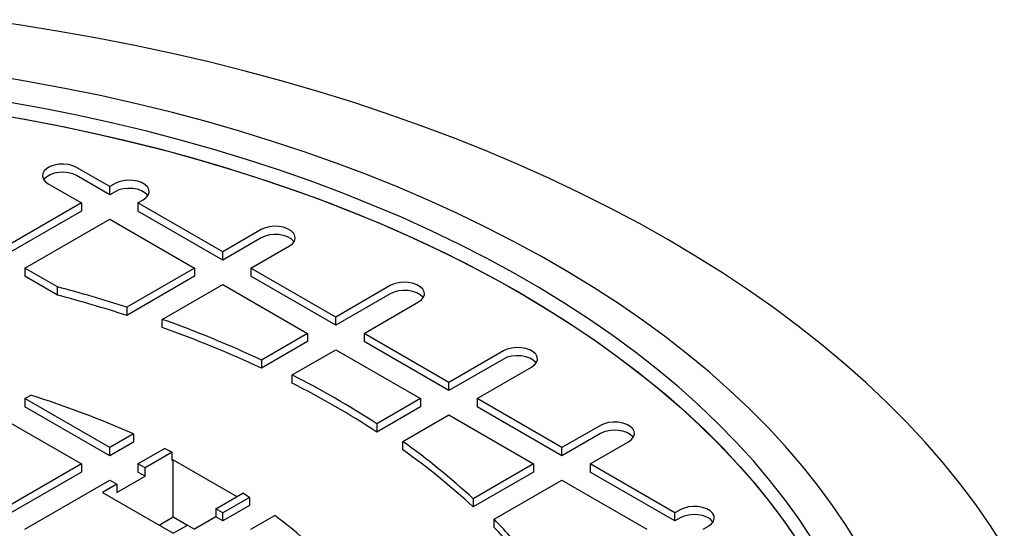
# Model space of a CAD drawing. Units: millimetres. Extents: x 336 to 8971, y 188 to 6411.
# Drawn here: x 8241 to 8554, y 5808 to 5969 of the extents above; entities that cross this region are included whole.
import ezdxf

# ---------------------------------------------------------------- set-up
doc = ezdxf.new("R2010")
doc.units = ezdxf.units.MM
doc.header["$LTSCALE"] = 33.3

msp = doc.modelspace()

# ---------------------------------------------------------------- linework, layer by layer
at = {"color": 7, "linetype": 'Continuous', "lineweight": 25}
for p, q in [((8269.59, 5916.1), (8259.06, 5922.18)), ((8269.59, 5913.51), (8259.06, 5919.59)), ((8250.08, 5917), (8260.61, 5910.92)), ((8271.28, 5917.08), (8269.59, 5916.1)), ((8269.59, 5913.51), (8269.59, 5916.1)), ((8271.28, 5914.48), (8269.59, 5913.51)), ((8260.61, 5910.92), (8233.67, 5895.37)), ((8260.61, 5910.92), (8260.61, 5908.33)), ((8278.57, 5910.92), (8280.26, 5911.89)), ((8305.51, 5895.37), (8278.57, 5910.92)), ((8278.57, 5910.92), (8278.57, 5908.33)), ((8260.61, 5908.33), (8233.67, 5892.77)), ((8305.51, 5892.77), (8278.57, 5908.33)), ((8242.65, 5890.18), (8269.59, 5905.73)), ((8269.59, 5905.73), (8296.53, 5890.18)), ((8317.74, 5902.42), (8305.51, 5895.37)), ((8317.74, 5899.83), (8305.51, 5892.77)), ((8305.51, 5892.77), (8305.51, 5895.37)), ((8314.49, 5890.18), (8326.72, 5897.24)), ((8252.96, 5884.23), (8242.65, 5890.18)), ((8242.65, 5890.18), (8242.65, 5887.59)), ((8296.53, 5890.18), (8275.01, 5877.75)), ((8296.53, 5890.18), (8296.53, 5887.59)), ((8341.43, 5874.63), (8314.49, 5890.18)), ((8314.49, 5890.18), (8314.49, 5887.59)), ((8252.96, 5881.64), (8242.65, 5887.59)), ((8296.53, 5887.59), (8275.01, 5875.16)), ((8286.31, 5873.91), (8305.51, 5885)), ((8305.51, 5885), (8332.45, 5869.44)), ((8341.43, 5872.04), (8314.49, 5887.59)), ((8252.96, 5881.64), (8252.96, 5884.23)), ((8358.76, 5884.63), (8341.43, 5874.63)), ((8358.76, 5882.04), (8341.43, 5872.04)), ((8350.41, 5869.44), (8367.74, 5879.45)), ((8275.01, 5877.75), (8275.01, 5875.16)), ((8286.31, 5871.32), (8286.31, 5873.91)), ((8341.43, 5872.04), (8341.43, 5874.63)), ((8332.45, 5869.44), (8317.81, 5860.99)), ((8332.45, 5869.44), (8332.45, 5866.85)), ((8377.35, 5853.89), (8350.41, 5869.44)), ((8350.41, 5869.44), (8350.41, 5866.85)), ((8332.45, 5866.85), (8317.81, 5858.4)), ((8377.35, 5851.3), (8350.41, 5866.85)), ((8327.54, 5856.24), (8341.43, 5864.26)), ((8341.43, 5864.26), (8368.37, 5848.71)), ((8394.68, 5863.9), (8377.35, 5853.89)), ((8317.81, 5860.99), (8317.81, 5858.4)), ((8394.68, 5861.3), (8377.35, 5851.3)), ((8386.33, 5848.71), (8403.66, 5858.71)), ((8327.54, 5853.65), (8327.54, 5856.24)), ((8377.35, 5851.3), (8377.35, 5853.89)), ((8242.65, 5848.71), (8244.52, 5849.79)), ((8242.65, 5848.71), (8242.65, 5846.12)), ((8269.59, 5833.16), (8242.65, 5848.71)), ((8368.37, 5848.71), (8354.48, 5840.69)), ((8368.37, 5848.71), (8368.37, 5846.12)), ((8413.28, 5833.16), (8386.33, 5848.71)), ((8386.33, 5848.71), (8386.33, 5846.12)), ((8269.59, 5830.56), (8242.65, 5846.12)), ((8368.37, 5846.12), (8354.48, 5838.1)), ((8413.28, 5830.56), (8386.33, 5846.12)), ((8233.67, 5843.52), (8260.61, 5827.97)), ((8362.71, 5835.07), (8377.35, 5843.52)), ((8377.35, 5843.52), (8404.29, 5827.97)), ((8354.48, 5840.69), (8354.48, 5838.1)), ((8425.5, 5840.21), (8413.28, 5833.16)), ((8277.13, 5837.51), (8269.59, 5833.16)), ((8277.13, 5834.91), (8269.59, 5830.56)), ((8277.13, 5837.51), (8277.13, 5834.91)), ((8362.71, 5832.48), (8362.71, 5835.07)), ((8425.5, 5837.62), (8413.28, 5830.56)), ((8422.26, 5827.97), (8434.48, 5835.03)), ((8269.59, 5830.56), (8269.59, 5833.16)), ((8278.57, 5827.97), (8287.03, 5832.86)), ((8413.28, 5830.56), (8413.28, 5833.16)), ((8289.44, 5831.65), (8280.82, 5826.67)), ((8289.44, 5829.06), (8289.44, 5831.65)), ((8289.44, 5829.06), (8289.8, 5829.27)), ((8289.8, 5829.27), (8310, 5817.6)), ((8289.8, 5811.12), (8289.8, 5829.27)), ((8260.61, 5827.97), (8233.67, 5812.42)), ((8260.61, 5827.97), (8260.61, 5825.38)), ((8278.57, 5827.97), (8278.57, 5825.38)), ((8280.82, 5826.67), (8278.57, 5827.97)), ((8280.82, 5824.08), (8280.82, 5826.67)), ((8404.29, 5827.97), (8385.09, 5816.88)), ((8404.29, 5827.97), (8404.29, 5825.38)), ((8449.2, 5812.42), (8422.26, 5827.97)), ((8422.26, 5827.97), (8422.26, 5825.38)), ((8260.61, 5825.38), (8233.67, 5809.83)), ((8242.65, 5807.23), (8269.59, 5822.79)), ((8269.59, 5822.79), (8271.84, 5821.49)), ((8271.84, 5818.9), (8280.82, 5824.08)), ((8280.82, 5824.08), (8278.57, 5825.38)), ((8404.29, 5825.38), (8385.09, 5814.29)), ((8391.75, 5810.36), (8413.28, 5822.79)), ((8413.28, 5822.79), (8440.22, 5807.23)), ((8449.2, 5809.83), (8422.26, 5825.38)), ((8271.84, 5821.49), (8267.35, 5818.9)), ((8271.84, 5821.49), (8271.84, 5818.9)), ((8267.35, 5818.9), (8289.8, 5805.94)), ((8303.27, 5813.71), (8311.89, 5818.69)), ((8313.97, 5817.3), (8305.51, 5812.42)), ((8313.97, 5817.3), (8313.97, 5814.71)), ((8385.09, 5816.88), (8385.09, 5814.29)), ((8305.51, 5812.42), (8303.27, 5813.71)), ((8303.27, 5813.71), (8303.27, 5811.12)), ((8313.97, 5814.71), (8305.51, 5809.83)), ((8450.88, 5813.39), (8449.2, 5812.42)), ((8285.31, 5808.53), (8289.8, 5811.12)), ((8289.8, 5811.12), (8294.28, 5808.53)), ((8303.27, 5811.12), (8296.53, 5807.23)), ((8305.51, 5809.83), (8303.27, 5811.12)), ((8305.51, 5809.83), (8305.51, 5812.42)), ((8314.49, 5807.23), (8322.03, 5811.58)), ((8391.75, 5807.77), (8391.75, 5810.36)), ((8449.2, 5809.83), (8449.2, 5812.42)), ((8450.88, 5810.8), (8449.2, 5809.83)), ((8289.8, 5805.94), (8294.29, 5808.53)), ((8294.29, 5808.53), (8296.53, 5807.23)), ((8458.18, 5807.23), (8459.86, 5808.21))]:
    msp.add_line(p, q, dxfattribs=at)
at = {"color": 7, "linetype": 'Continuous', "lineweight": 25, "flags": 128}
for points in [[(8553.85, 5801.47), (8549.47, 5808.3), (8544.77, 5815.06), (8539.73, 5821.74), (8534.38, 5828.34), (8528.71, 5834.85), (8522.73, 5841.27), (8516.45, 5847.59), (8509.86, 5853.8), (8502.98, 5859.91), (8495.8, 5865.91), (8488.34, 5871.78), (8480.6, 5877.54), (8472.58, 5883.17), (8464.3, 5888.67), (8455.75, 5894.03), (8446.95, 5899.25), (8437.9, 5904.33), (8428.61, 5909.27), (8419.09, 5914.05), (8409.34, 5918.68), (8399.37, 5923.14), (8389.19, 5927.45), (8378.81, 5931.59), (8368.23, 5935.57), (8357.46, 5939.37), (8346.51, 5943), (8335.4, 5946.45), (8324.12, 5949.72), (8312.69, 5952.81), (8301.11, 5955.72), (8289.4, 5958.44), (8277.56, 5960.97), (8265.61, 5963.3), (8253.55, 5965.45), (8241.38, 5967.4), (8229.13, 5969.16)], [(8507.61, 5801.91), (8503.61, 5808.37), (8499.29, 5814.77), (8494.63, 5821.09), (8489.66, 5827.32), (8484.37, 5833.47), (8478.77, 5839.53), (8472.86, 5845.49), (8466.65, 5851.35), (8460.14, 5857.09), (8453.34, 5862.73), (8446.26, 5868.24), (8438.9, 5873.64), (8431.26, 5878.9), (8423.36, 5884.04), (8415.2, 5889.03), (8406.79, 5893.89), (8398.14, 5898.6), (8389.25, 5903.16), (8380.13, 5907.56), (8370.78, 5911.81), (8361.23, 5915.9), (8351.47, 5919.83), (8341.51, 5923.58), (8331.37, 5927.17), (8321.05, 5930.58), (8310.56, 5933.82), (8299.9, 5936.87), (8289.1, 5939.74), (8278.15, 5942.43), (8267.07, 5944.93), (8255.87, 5947.23), (8244.56, 5949.35), (8233.14, 5951.27)], [(8492.82, 5804.07), (8488.64, 5810.41), (8484.13, 5816.66), (8479.29, 5822.84), (8474.13, 5828.93), (8468.66, 5834.92), (8462.88, 5840.82), (8456.8, 5846.62), (8450.41, 5852.31), (8443.74, 5857.88), (8436.77, 5863.34), (8429.52, 5868.67), (8422.01, 5873.87), (8414.22, 5878.95), (8406.17, 5883.88), (8397.87, 5888.67), (8389.32, 5893.32), (8380.54, 5897.81), (8371.52, 5902.15), (8362.28, 5906.34), (8352.83, 5910.36), (8343.18, 5914.21), (8333.32, 5917.9), (8323.28, 5921.41), (8313.07, 5924.75), (8302.68, 5927.91), (8292.13, 5930.88), (8281.43, 5933.68), (8270.6, 5936.28), (8259.63, 5938.7), (8248.54, 5940.92), (8237.34, 5942.95)], [(8233.64, 5939.08), (8244.77, 5937.11), (8255.8, 5934.95), (8266.71, 5932.6), (8277.49, 5930.06), (8288.14, 5927.34), (8298.64, 5924.43), (8308.98, 5921.35), (8319.16, 5918.08), (8329.16, 5914.64), (8338.98, 5911.03), (8348.61, 5907.25), (8358.04, 5903.3), (8367.25, 5899.19), (8376.25, 5894.92), (8385.02, 5890.5), (8393.56, 5885.93), (8401.86, 5881.21), (8409.9, 5876.35), (8417.69, 5871.36), (8425.22, 5866.23), (8432.47, 5860.97), (8439.45, 5855.59), (8446.15, 5850.09), (8452.55, 5844.47), (8458.66, 5838.75), (8464.47, 5832.93), (8469.97, 5827), (8475.17, 5820.98), (8480.04, 5814.88), (8484.6, 5808.69), (8488.83, 5802.43)], [(8240.95, 5937.81), (8252.05, 5935.71), (8263.04, 5933.42), (8273.9, 5930.94), (8284.63, 5928.27), (8295.21, 5925.41), (8305.64, 5922.37), (8315.9, 5919.15), (8325.99, 5915.76), (8335.9, 5912.19), (8345.62, 5908.45), (8355.14, 5904.54), (8364.45, 5900.47), (8373.54, 5896.23), (8382.41, 5891.85), (8391.04, 5887.31), (8399.44, 5882.62), (8407.58, 5877.78), (8415.47, 5872.81), (8423.1, 5867.7), (8430.45, 5862.46), (8437.53, 5857.1), (8444.33, 5851.62), (8450.83, 5846.02), (8457.04, 5840.3), (8462.95, 5834.49), (8468.55, 5828.57), (8473.85, 5822.56), (8478.82, 5816.46), (8483.47, 5810.27), (8487.8, 5804.01)], [(8259.06, 5922.18), (8257.86, 5922.73), (8256.46, 5923.09), (8254.95, 5923.25), (8253.43, 5923.19), (8251.96, 5922.93), (8250.65, 5922.47), (8249.57, 5921.85), (8248.78, 5921.09), (8248.32, 5920.25), (8248.23, 5919.37), (8248.51, 5918.5), (8249.14, 5917.69), (8250.08, 5917)], [(8259.06, 5922.18), (8257.86, 5922.73), (8256.46, 5923.09), (8254.95, 5923.25), (8253.43, 5923.19), (8251.96, 5922.93), (8250.65, 5922.47), (8249.57, 5921.85), (8248.78, 5921.09), (8248.32, 5920.25), (8248.23, 5919.37), (8248.51, 5918.5), (8249.14, 5917.69), (8250.08, 5917)], [(8259.06, 5919.59), (8257.86, 5920.13), (8256.46, 5920.5), (8254.95, 5920.66), (8253.43, 5920.6), (8251.96, 5920.34), (8250.65, 5919.88), (8249.57, 5919.26), (8248.78, 5918.5), (8248.63, 5918.29)], [(8259.06, 5919.59), (8257.86, 5920.13), (8256.46, 5920.5), (8254.95, 5920.66), (8253.43, 5920.6), (8251.96, 5920.34), (8250.65, 5919.88), (8249.57, 5919.26), (8248.78, 5918.5), (8248.63, 5918.29)], [(8280.26, 5911.89), (8281.2, 5912.59), (8281.83, 5913.39), (8282.11, 5914.26), (8282.02, 5915.15), (8281.56, 5915.99), (8280.77, 5916.75), (8279.69, 5917.37), (8278.38, 5917.83), (8276.91, 5918.09), (8275.39, 5918.14), (8273.88, 5917.98), (8272.48, 5917.62), (8271.28, 5917.08)], [(8280.26, 5911.89), (8281.2, 5912.59), (8281.83, 5913.39), (8282.11, 5914.26), (8282.02, 5915.15), (8281.56, 5915.99), (8280.77, 5916.75), (8279.69, 5917.37), (8278.38, 5917.83), (8276.91, 5918.09), (8275.39, 5918.14), (8273.88, 5917.98), (8272.48, 5917.62), (8271.28, 5917.08)], [(8281.71, 5913.19), (8281.56, 5913.4), (8280.77, 5914.15), (8279.69, 5914.78), (8278.38, 5915.24), (8276.91, 5915.5), (8275.39, 5915.55), (8273.88, 5915.39), (8272.48, 5915.03), (8271.28, 5914.48)], [(8281.71, 5913.19), (8281.56, 5913.4), (8280.77, 5914.15), (8279.69, 5914.78), (8278.38, 5915.24), (8276.91, 5915.5), (8275.39, 5915.55), (8273.88, 5915.39), (8272.48, 5915.03), (8271.28, 5914.48)], [(8326.72, 5897.24), (8327.66, 5897.93), (8328.29, 5898.74), (8328.57, 5899.61), (8328.47, 5900.49), (8328.02, 5901.33), (8327.23, 5902.09), (8326.14, 5902.72), (8324.83, 5903.17), (8323.37, 5903.44), (8321.84, 5903.49), (8320.34, 5903.33), (8318.94, 5902.97), (8317.74, 5902.42)], [(8326.72, 5897.24), (8327.66, 5897.93), (8328.29, 5898.74), (8328.57, 5899.61), (8328.47, 5900.49), (8328.02, 5901.33), (8327.23, 5902.09), (8326.14, 5902.72), (8324.83, 5903.17), (8323.37, 5903.44), (8321.84, 5903.49), (8320.34, 5903.33), (8318.94, 5902.97), (8317.74, 5902.42)], [(8328.17, 5898.53), (8328.02, 5898.74), (8327.23, 5899.5), (8326.14, 5900.12), (8324.83, 5900.58), (8323.37, 5900.84), (8321.84, 5900.9), (8320.34, 5900.74), (8318.94, 5900.37), (8317.74, 5899.83)], [(8328.17, 5898.53), (8328.02, 5898.74), (8327.23, 5899.5), (8326.14, 5900.12), (8324.83, 5900.58), (8323.37, 5900.84), (8321.84, 5900.9), (8320.34, 5900.74), (8318.94, 5900.37), (8317.74, 5899.83)], [(8367.74, 5879.45), (8368.69, 5880.14), (8369.32, 5880.95), (8369.59, 5881.82), (8369.5, 5882.7), (8369.04, 5883.55), (8368.25, 5884.3), (8367.17, 5884.93), (8365.86, 5885.38), (8364.4, 5885.65), (8362.87, 5885.7), (8361.36, 5885.54), (8359.97, 5885.18), (8358.76, 5884.63)], [(8367.74, 5879.45), (8368.69, 5880.14), (8369.32, 5880.95), (8369.59, 5881.82), (8369.5, 5882.7), (8369.04, 5883.55), (8368.25, 5884.3), (8367.17, 5884.93), (8365.86, 5885.38), (8364.4, 5885.65), (8362.87, 5885.7), (8361.36, 5885.54), (8359.97, 5885.18), (8358.76, 5884.63)], [(8369.19, 5880.74), (8369.04, 5880.95), (8368.25, 5881.71), (8367.17, 5882.33), (8365.86, 5882.79), (8364.4, 5883.05), (8362.87, 5883.11), (8361.36, 5882.95), (8359.97, 5882.59), (8358.76, 5882.04)], [(8369.19, 5880.74), (8369.04, 5880.95), (8368.25, 5881.71), (8367.17, 5882.33), (8365.86, 5882.79), (8364.4, 5883.05), (8362.87, 5883.11), (8361.36, 5882.95), (8359.97, 5882.59), (8358.76, 5882.04)], [(8403.66, 5858.71), (8404.61, 5859.41), (8405.24, 5860.21), (8405.51, 5861.08), (8405.42, 5861.96), (8404.96, 5862.81), (8404.17, 5863.56), (8403.09, 5864.19), (8401.78, 5864.65), (8400.32, 5864.91), (8398.79, 5864.96), (8397.28, 5864.8), (8395.89, 5864.44), (8394.68, 5863.9)], [(8403.66, 5858.71), (8404.61, 5859.41), (8405.24, 5860.21), (8405.51, 5861.08), (8405.42, 5861.96), (8404.96, 5862.81), (8404.17, 5863.56), (8403.09, 5864.19), (8401.78, 5864.65), (8400.32, 5864.91), (8398.79, 5864.96), (8397.28, 5864.8), (8395.89, 5864.44), (8394.68, 5863.9)], [(8405.11, 5860.01), (8404.96, 5860.22), (8404.17, 5860.97), (8403.09, 5861.6), (8401.78, 5862.05), (8400.32, 5862.32), (8398.79, 5862.37), (8397.28, 5862.21), (8395.89, 5861.85), (8394.68, 5861.3)], [(8405.11, 5860.01), (8404.96, 5860.22), (8404.17, 5860.97), (8403.09, 5861.6), (8401.78, 5862.05), (8400.32, 5862.32), (8398.79, 5862.37), (8397.28, 5862.21), (8395.89, 5861.85), (8394.68, 5861.3)], [(8434.48, 5835.03), (8435.42, 5835.72), (8436.05, 5836.53), (8436.33, 5837.4), (8436.24, 5838.28), (8435.78, 5839.12), (8434.99, 5839.88), (8433.91, 5840.51), (8432.6, 5840.96), (8431.13, 5841.23), (8429.61, 5841.28), (8428.1, 5841.12), (8426.7, 5840.76), (8425.5, 5840.21)], [(8434.48, 5835.03), (8435.42, 5835.72), (8436.05, 5836.53), (8436.33, 5837.4), (8436.24, 5838.28), (8435.78, 5839.12), (8434.99, 5839.88), (8433.91, 5840.51), (8432.6, 5840.96), (8431.13, 5841.23), (8429.61, 5841.28), (8428.1, 5841.12), (8426.7, 5840.76), (8425.5, 5840.21)], [(8435.93, 5836.32), (8435.78, 5836.53), (8434.99, 5837.29), (8433.91, 5837.91), (8432.6, 5838.37), (8431.13, 5838.63), (8429.61, 5838.69), (8428.1, 5838.53), (8426.7, 5838.16), (8425.5, 5837.62)], [(8435.93, 5836.32), (8435.78, 5836.53), (8434.99, 5837.29), (8433.91, 5837.91), (8432.6, 5838.37), (8431.13, 5838.63), (8429.61, 5838.69), (8428.1, 5838.53), (8426.7, 5838.16), (8425.5, 5837.62)], [(8459.86, 5808.21), (8460.81, 5808.9), (8461.44, 5809.71), (8461.71, 5810.58), (8461.62, 5811.46), (8461.17, 5812.31), (8460.37, 5813.06), (8459.29, 5813.69), (8457.98, 5814.14), (8456.52, 5814.41), (8454.99, 5814.46), (8453.49, 5814.3), (8452.09, 5813.94), (8450.88, 5813.39)], [(8459.86, 5808.21), (8460.81, 5808.9), (8461.44, 5809.71), (8461.71, 5810.58), (8461.62, 5811.46), (8461.17, 5812.31), (8460.37, 5813.06), (8459.29, 5813.69), (8457.98, 5814.14), (8456.52, 5814.41), (8454.99, 5814.46), (8453.49, 5814.3), (8452.09, 5813.94), (8450.88, 5813.39)], [(8461.31, 5809.5), (8461.17, 5809.71), (8460.37, 5810.47), (8459.29, 5811.09), (8457.98, 5811.55), (8456.52, 5811.81), (8454.99, 5811.87), (8453.49, 5811.71), (8452.09, 5811.35), (8450.88, 5810.8)], [(8461.31, 5809.5), (8461.17, 5809.71), (8460.37, 5810.47), (8459.29, 5811.09), (8457.98, 5811.55), (8456.52, 5811.81), (8454.99, 5811.87), (8453.49, 5811.71), (8452.09, 5811.35), (8450.88, 5810.8)]]:
    msp.add_lwpolyline(points, dxfattribs=at)
at = {"color": 7, "linetype": 'Continuous', "lineweight": 25}
for centre, radius, start, end in [((8144.81, 5475.16), 423.13, 72.0795, 75.1909), ((8144.81, 5472.56), 423.13, 72.0795, 75.1909), ((8165.26, 5533.84), 360.97, 65.0006, 70.4072), ((8165.26, 5531.24), 360.97, 65.0006, 70.4072), ((8197.62, 5600.07), 287.24, 56.8986, 63.1068), ((8197.62, 5597.48), 287.24, 56.8986, 63.1068), ((8152.72, 5556.68), 307.15, 66.1072, 72.6102), ((8235.85, 5656.12), 219.36, 47.1295, 54.6669), ((8172.41, 5601.09), 258.56, 63.0885, 63.6843), ((8235.85, 5653.53), 219.36, 47.1295, 54.6669), ((8197.03, 5643.73), 209.29, 56.0286, 56.7146), ((8222.66, 5677.83), 166.62, 43.611, 53.3913), ((8269.73, 5691.54), 170.32, 38.5304, 44.2384), ((8269.73, 5688.95), 170.32, 38.5304, 44.2384)]:
    msp.add_arc(centre, radius, start, end, dxfattribs=at)

doc.saveas('drawing.dxf')
